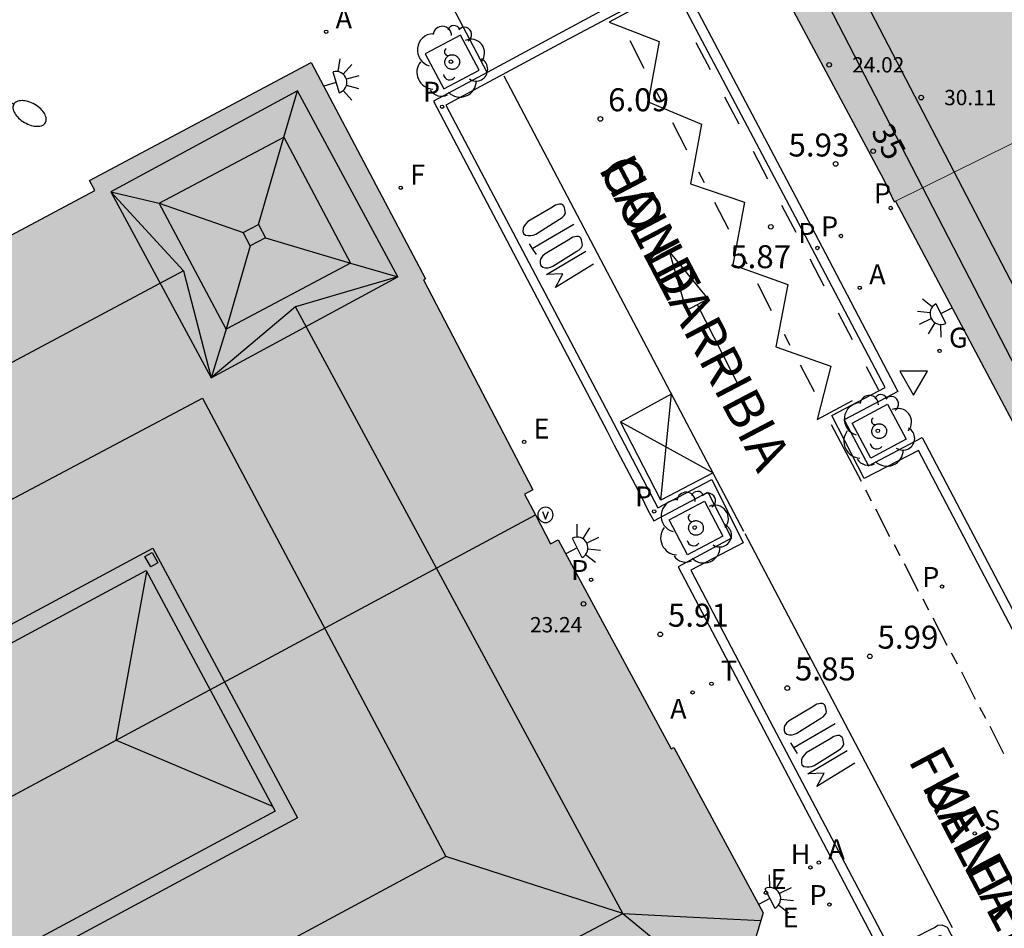
# Model space of a CAD drawing. Units: millimetres. Extents: x 582394 to 582745, y 4796290 to 4796541.
# Drawn here: x 582654 to 582686, y 4796437 to 4796467 of the extents above; entities that cross this region are included whole.
import ezdxf
from ezdxf.enums import TextEntityAlignment as Align

# ---------------------------------------------------------------- set-up
doc = ezdxf.new("R2010")
doc.units = ezdxf.units.MM
for name, color, linetype in [('020204', 9, 'Continuous'), ('020308', 9, 'Continuous'), ('060106', 9, 'BARANDILLA'), ('060108', 9, 'Continuous'), ('060113', 4, 'Continuous'), ('080109', 9, 'Continuous'), ('080110', 9, 'Continuous'), ('080118', 9, 'Continuous'), ('080125', 6, 'Continuous'), ('080201', 9, 'Continuous'), ('080202', 9, 'Continuous'), ('080303', 9, 'Continuous'), ('080306', 9, 'Continuous'), ('080308', 9, 'Continuous'), ('080312', 8, 'Continuous'), ('090213', 9, 'Continuous'), ('100101', 9, 'Continuous'), ('100202', 3, 'Continuous'), ('200204', 4, 'Continuous'), ('200205', 4, 'Continuous'), ('200304', 4, 'Continuous'), ('200305', 4, 'Continuous'), ('210201', 9, 'Continuous'), ('210203', 4, 'Continuous'), ('210204', 9, 'Continuous'), ('210205', 4, 'Continuous'), ('210301', 9, 'Continuous'), ('210303', 4, 'Continuous'), ('210304', 9, 'Continuous'), ('210305', 4, 'Continuous'), ('220205', 1, 'Continuous'), ('220207', 9, 'Continuous'), ('220305', 1, 'Continuous'), ('220307', 9, 'Continuous'), ('230204', 9, 'Continuous'), ('230304', 9, 'Continuous'), ('240101', 9, 'Continuous'), ('240204', 9, 'Continuous'), ('240304', 9, 'Continuous'), ('250204', 9, 'Continuous'), ('250205', 9, 'Continuous'), ('260101', 9, 'Continuous'), ('260203', 9, 'Continuous'), ('260205', 9, 'Continuous'), ('260303', 9, 'Continuous'), ('990501', 21, 'Continuous')]:
    doc.layers.add(name, color=color, linetype=linetype)
doc.layers.add('080111', color=7, linetype='Continuous', lineweight=30)
doc.layers.add('080117', color=7, linetype='Continuous', lineweight=20)
doc.styles.add('ARIAL', font='ARIAL.TTF', dxfattribs={"height": 1})
doc.styles.add('ARIALI', font='ARIALI.TTF', dxfattribs={"height": 1})
doc.styles.add('ROMANS', font='romans__.ttf', dxfattribs={"height": 1})
doc.linetypes.add('BARANDILLA', pattern='A,1,[201,DONOSTI.shx,S=0.1,R=0,X=0,Y=0],1', length=2)

# ---------------------------------------------------------------- blocks, each defined once
blk = doc.blocks.new('PUNTO')
blk.add_circle((0, 0), 0.075)
at = {"layer": '080201'}
blk.add_attdef('NPUNTO', (3498717.105, 28778186.831, 141.406), '', height=0.75, dxfattribs=at)
blk = doc.blocks.new('REGTRA')
blk.add_circle((0, 0), 0.055)
blk = doc.blocks.new('BloquePortal')
blk.add_circle((0, 0), 0.075)
at = {"flags": 5}
blk.add_attdef('INDICE', text='', height=0.75, dxfattribs=at).set_placement((0, 0), align=Align.MIDDLE_CENTER)
blk = doc.blocks.new('OPTICA')
blk.add_circle((0, 0), 0.055)
blk = doc.blocks.new('COTAPU')
blk.add_circle((0, 0), 0.075)
blk = doc.blocks.new('REGALU')
blk.add_circle((0, 0), 0.055)
blk = doc.blocks.new('FAREDE')
at = {"linetype": 'Continuous'}
for p, q in [((0.75, 0.7), (0.57, 0.322)), ((0.415, 0.36), (0.415, -0.351)), ((1.07, 0.411), (0.715, 0.19)), ((0.415, 0), (0, 0)), ((0.738, -0.699), (0.56, -0.32)), ((1.062, -0.416), (0.709, -0.191)), ((1.187, -0.005), (0.768, -0.001))]:
    blk.add_line(p, q, dxfattribs=at)
blk.add_arc((0.413, 0.004), 0.355, 270.4282, 89.5718, dxfattribs=at)
blk = doc.blocks.new('PLUVI2')
blk.add_circle((0, 0), 0.055)
blk = doc.blocks.new('ARBOL')
blk.add_circle((0, 0), 0.0587)
for centre, radius, start, end in [((-0.28, 0.855), 0.3, 359.2878, 173.6078), ((0.097, 0.97), 0.21, 23.1565, 160.4665), ((0.438, 0.881), 0.24, 301.578, 139.328), ((-0.564, 0.381), 0.532, 92.28, 254.58), ((0.656, 0.288), 0.443, 319.8556, 114.7656), ((-0.091, 0.321), 0.12, 119.14, 310.56), ((0.819, -0.249), 0.383, 235.5275, 62.0275), ((-0.556, -0.339), 0.555, 142.64, 266.54), ((-0.039, -0.384), 0.21, 189.64, 323.88), ((0.299, -0.624), 0.532, 224.67, 0.24), ((-0.301, -0.676), 0.45, 213.78, 295.32)]:
    blk.add_arc(centre, radius, start, end)
blk = doc.blocks.new('SANEA')
blk.add_circle((0, 0), 0.055)
blk = doc.blocks.new('REGAS')
blk.add_circle((0, 0), 0.055)
blk = doc.blocks.new('ABAS')
blk.add_circle((0, 0), 0.055)
blk = doc.blocks.new('VADO')
blk.add_lwpolyline([(0, 0.25, 1), (0, -0.25, 1)], format="xyb", close=True)
blk.add_lwpolyline([(-0.094, 0.108), (0.001, -0.14), (0.094, 0.106)])
blk = doc.blocks.new('PLUVI3')
blk.add_circle((0, 0), 0.055)
blk = doc.blocks.new('REGELE')
blk.add_circle((0, 0), 0.055)
blk = doc.blocks.new('PLUVI1')
blk.add_circle((0, 0), 0.055)
blk = doc.blocks.new('HIDRAN')
blk.add_circle((0, 0), 0.055)
blk = doc.blocks.new('SETRA')
at = {"linetype": 'Continuous'}
blk.add_lwpolyline([(0.451, 0.26), (-0.45, 0.26), (-0.001, -0.52)], close=True, dxfattribs=at)
blk = doc.blocks.new('FAROLM')
for q in [(0, 0.5), (0.433, -0.25), (-0.433, -0.25)]:
    blk.add_line((0, 0), q)
for points in [[(0, 0.5, 0.159986), (0.117, 0.538, 0.106322), (0.238, 0.675, 0.071006), (0.309, 0.858, 0.057309), (0.337, 1.099, 0.057309), (0.309, 1.339, 0.071006), (0.238, 1.522, 0.106322), (0.117, 1.659, 0.159986), (0, 1.697, 0.159986), (-0.117, 1.659, 0.106322), (-0.238, 1.522, 0.071006), (-0.309, 1.339, 0.057309), (-0.337, 1.099, 0.057309), (-0.309, 0.858, 0.071006), (-0.238, 0.675, 0.106322), (-0.117, 0.538, 0.159986)], [(-0.433, -0.25, 0.159986), (-0.525, -0.168, 0.106322), (-0.704, -0.131, 0.071006), (-0.898, -0.161, 0.057309), (-1.12, -0.258, 0.057309), (-1.315, -0.402, 0.071006), (-1.437, -0.555, 0.106322), (-1.495, -0.728, 0.159986), (-1.47, -0.849, 0.159986), (-1.378, -0.931, 0.106322), (-1.199, -0.967, 0.071006), (-1.005, -0.937, 0.057309), (-0.783, -0.841, 0.057309), (-0.588, -0.697, 0.071006), (-0.466, -0.544, 0.106322), (-0.408, -0.371, 0.159986)], [(0.433, -0.25, 0.159986), (0.408, -0.371, 0.106322), (0.466, -0.544, 0.071006), (0.588, -0.697, 0.057309), (0.783, -0.841, 0.057309), (1.005, -0.937, 0.071006), (1.199, -0.967, 0.106322), (1.378, -0.931, 0.159986), (1.47, -0.849, 0.159986), (1.495, -0.728, 0.106322), (1.437, -0.555, 0.071006), (1.315, -0.402, 0.057309), (1.12, -0.258, 0.057309), (0.898, -0.161, 0.071006), (0.704, -0.131, 0.106322), (0.525, -0.168, 0.159986)]]:
    blk.add_lwpolyline(points, format="xyb", close=True)

msp = doc.modelspace()

# ---------------------------------------------------------------- hatches: boundary and pattern name
at = {"layer": '990501'}
for points in [[(582693.126, 4796470.303), (582693.091, 4796470.373), (582691.411, 4796473.79), (582689.712, 4796477.243), (582688.012, 4796480.697), (582682.526, 4796477.838), (582677.04, 4796474.98), (582676.14, 4796472.042), (582680.834, 4796463.288), (582681.829, 4796461.418), (582682.164, 4796460.698), (582682.215, 4796460.714), (582691.659, 4796465.385), (582692.836, 4796465.967), (582693.811, 4796466.449), (582694.785, 4796466.932), (582693.955, 4796468.617)], [(582698.987, 4796443.069), (582699.244, 4796446.336), (582697.673, 4796445.601), (582696.521, 4796447.761), (582699.063, 4796449.003), (582699.4, 4796448.335), (582699.573, 4796450.537), (582699.746, 4796452.739), (582699.056, 4796454.06), (582698.366, 4796455.381), (582698.005, 4796456.07), (582697.645, 4796456.76), (582695.233, 4796461.378), (582692.836, 4796465.967), (582691.659, 4796465.385), (582682.215, 4796460.714), (582687.062, 4796451.582), (582687.109, 4796451.601), (582687.364, 4796451.127), (582693.158, 4796440.037), (582696.073, 4796441.553)], [(582636.642, 4796432.319), (582628.892, 4796446.743), (582635.199, 4796450.007), (582634.636, 4796451.095), (582636.573, 4796452.126), (582636.661, 4796451.961), (582639.183, 4796453.298), (582639.265, 4796453.145), (582639.348, 4796452.992), (582641.29, 4796454.038), (582641.146, 4796454.306), (582643.717, 4796455.66), (582643.625, 4796455.834), (582645.558, 4796456.838), (582646.106, 4796455.75), (582656.084, 4796461.066), (582655.911, 4796461.391), (582663.145, 4796465.245), (582666.876, 4796458.186), (582666.803, 4796458.149), (582670.373, 4796451.297), (582670.239, 4796451.226), (582670.105, 4796451.156), (582670.457, 4796450.487)], [(582636.642, 4796432.319), (582670.457, 4796450.487), (582670.956, 4796449.537), (582671.203, 4796449.667), (582674.886, 4796442.849), (582674.979, 4796442.891), (582677.894, 4796437.497), (582676.996, 4796434.539), (582671.54, 4796431.667), (582671.504, 4796431.738), (582666.528, 4796429.099), (582661.552, 4796426.46), (582661.577, 4796426.415), (582661.601, 4796426.369), (582650.713, 4796420.636), (582650.667, 4796420.719), (582644.587, 4796417.536)]]:
    msp.add_hatch(color=256, dxfattribs=at).paths.add_polyline_path(points)

# ---------------------------------------------------------------- linework, layer by layer
at = {"layer": '060106'}
for points in [[(582667.92, 4796465.418, 6.021), (582667.941, 4796465.392, 6.021), (582667.955, 4796465.368, 6.021), (582667.967, 4796465.342, 6.021), (582667.978, 4796465.308, 6.021), (582667.983, 4796465.275, 6.021), (582667.983, 4796465.244, 6.021), (582667.98, 4796465.216, 6.021), (582667.974, 4796465.188, 6.021), (582667.962, 4796465.157, 6.021), (582667.951, 4796465.135, 6.021), (582667.932, 4796465.107, 6.021), (582667.914, 4796465.087, 6.021), (582667.894, 4796465.069, 6.021), (582667.87, 4796465.051, 6.021), (582667.846, 4796465.038, 6.021), (582667.817, 4796465.027, 6.021), (582667.788, 4796465.02, 6.021), (582667.76, 4796465.016, 6.021), (582667.734, 4796465.016, 6.021), (582667.705, 4796465.019, 6.021), (582667.686, 4796465.023, 6.021), (582667.663, 4796465.03, 6.021), (582667.643, 4796465.037, 6.021), (582667.624, 4796465.047, 6.021), (582667.606, 4796465.059, 6.021), (582667.581, 4796465.079, 6.021), (582667.566, 4796465.094, 6.021), (582667.553, 4796465.109, 6.021), (582667.539, 4796465.13, 6.021), (582667.527, 4796465.152, 6.021), (582667.517, 4796465.177, 6.021), (582667.51, 4796465.199, 6.021), (582667.507, 4796465.217, 6.021), (582667.504, 4796465.237, 6.021), (582667.504, 4796465.262, 6.021), (582667.505, 4796465.286, 6.021), (582667.513, 4796465.321, 6.021), (582667.521, 4796465.344, 6.021), (582667.531, 4796465.367, 6.021), (582667.541, 4796465.384, 6.021), (582667.557, 4796465.407, 6.021), (582667.577, 4796465.428, 6.021), (582667.596, 4796465.445, 6.021), (582667.612, 4796465.457, 6.021), (582667.635, 4796465.469, 6.021), (582667.661, 4796465.481, 6.021), (582667.681, 4796465.487, 6.021), (582667.707, 4796465.493, 6.021), (582667.732, 4796465.495, 6.021), (582667.753, 4796465.495, 6.021), (582667.783, 4796465.492, 6.021), (582667.797, 4796465.489, 6.021), (582667.826, 4796465.481, 6.021), (582667.847, 4796465.472, 6.021), (582667.877, 4796465.455, 6.021), (582667.897, 4796465.44, 6.021), (582667.916, 4796465.422, 6.021)], [(582681.856, 4796453.374, 6.008), (582681.877, 4796453.348, 6.008), (582681.891, 4796453.324, 6.008), (582681.903, 4796453.298, 6.008), (582681.913, 4796453.264, 6.008), (582681.918, 4796453.231, 6.008), (582681.919, 4796453.2, 6.008), (582681.916, 4796453.172, 6.008), (582681.909, 4796453.144, 6.008), (582681.898, 4796453.113, 6.008), (582681.886, 4796453.091, 6.008), (582681.867, 4796453.063, 6.008), (582681.849, 4796453.043, 6.008), (582681.83, 4796453.025, 6.008), (582681.805, 4796453.007, 6.008), (582681.781, 4796452.994, 6.008), (582681.752, 4796452.983, 6.008), (582681.724, 4796452.976, 6.008), (582681.695, 4796452.972, 6.008), (582681.669, 4796452.972, 6.008), (582681.64, 4796452.975, 6.008), (582681.621, 4796452.979, 6.008), (582681.598, 4796452.986, 6.008), (582681.579, 4796452.993, 6.008), (582681.559, 4796453.003, 6.008), (582681.541, 4796453.015, 6.008), (582681.516, 4796453.035, 6.008), (582681.502, 4796453.05, 6.008), (582681.489, 4796453.065, 6.008), (582681.474, 4796453.086, 6.008), (582681.462, 4796453.108, 6.008), (582681.452, 4796453.133, 6.008), (582681.446, 4796453.155, 6.008), (582681.442, 4796453.173, 6.008), (582681.44, 4796453.193, 6.008), (582681.439, 4796453.218, 6.008), (582681.441, 4796453.242, 6.008), (582681.448, 4796453.277, 6.008), (582681.456, 4796453.3, 6.008), (582681.467, 4796453.323, 6.008), (582681.476, 4796453.34, 6.008), (582681.492, 4796453.363, 6.008), (582681.512, 4796453.384, 6.008), (582681.531, 4796453.401, 6.008), (582681.548, 4796453.413, 6.008), (582681.57, 4796453.425, 6.008), (582681.596, 4796453.437, 6.008), (582681.617, 4796453.443, 6.008), (582681.642, 4796453.449, 6.008), (582681.668, 4796453.451, 6.008), (582681.688, 4796453.451, 6.008), (582681.718, 4796453.448, 6.008), (582681.733, 4796453.445, 6.008), (582681.761, 4796453.437, 6.008), (582681.783, 4796453.428, 6.008), (582681.813, 4796453.411, 6.008), (582681.832, 4796453.396, 6.008), (582681.852, 4796453.378, 6.008)], [(582675.877, 4796450.216, 6.067), (582675.898, 4796450.19, 6.067), (582675.912, 4796450.166, 6.067), (582675.924, 4796450.14, 6.067), (582675.934, 4796450.106, 6.067), (582675.939, 4796450.074, 6.067), (582675.94, 4796450.042, 6.067), (582675.937, 4796450.014, 6.067), (582675.93, 4796449.987, 6.067), (582675.919, 4796449.955, 6.067), (582675.908, 4796449.933, 6.067), (582675.888, 4796449.905, 6.067), (582675.87, 4796449.885, 6.067), (582675.851, 4796449.867, 6.067), (582675.826, 4796449.85, 6.067), (582675.802, 4796449.837, 6.067), (582675.774, 4796449.825, 6.067), (582675.745, 4796449.818, 6.067), (582675.716, 4796449.814, 6.067), (582675.69, 4796449.814, 6.067), (582675.662, 4796449.817, 6.067), (582675.642, 4796449.821, 6.067), (582675.619, 4796449.828, 6.067), (582675.6, 4796449.836, 6.067), (582675.58, 4796449.846, 6.067), (582675.562, 4796449.857, 6.067), (582675.537, 4796449.878, 6.067), (582675.523, 4796449.892, 6.067), (582675.51, 4796449.907, 6.067), (582675.495, 4796449.928, 6.067), (582675.484, 4796449.95, 6.067), (582675.473, 4796449.975, 6.067), (582675.467, 4796449.998, 6.067), (582675.463, 4796450.015, 6.067), (582675.461, 4796450.035, 6.067), (582675.46, 4796450.061, 6.067), (582675.462, 4796450.084, 6.067), (582675.469, 4796450.119, 6.067), (582675.477, 4796450.142, 6.067), (582675.488, 4796450.166, 6.067), (582675.497, 4796450.182, 6.067), (582675.514, 4796450.205, 6.067), (582675.533, 4796450.226, 6.067), (582675.552, 4796450.243, 6.067), (582675.569, 4796450.255, 6.067), (582675.591, 4796450.268, 6.067), (582675.617, 4796450.279, 6.067), (582675.638, 4796450.286, 6.067), (582675.663, 4796450.291, 6.067), (582675.689, 4796450.293, 6.067), (582675.709, 4796450.294, 6.067), (582675.739, 4796450.29, 6.067), (582675.754, 4796450.288, 6.067), (582675.782, 4796450.279, 6.067), (582675.804, 4796450.27, 6.067), (582675.834, 4796450.253, 6.067), (582675.853, 4796450.239, 6.067), (582675.873, 4796450.22, 6.067)]]:
    msp.add_polyline3d(points, close=True, dxfattribs=at)
at = {"layer": '060108'}
for points in [[(582668.889, 4796464.914, 6.057), (582665.738, 4796470.907, 6.146), (582663.415, 4796475.331, 6.23), (582662.416, 4796477.228, 6.202), (582658.146, 4796485.403, 6.186)], [(582673.327, 4796467.317, 6.029), (582675.062, 4796468.236, 5.923), (582679.576, 4796459.676, 5.855), (582682.29, 4796454.501, 5.851), (582680.539, 4796453.579, 6.035), (582681.332, 4796452.083, 6.041), (582683.078, 4796453.003, 5.847), (582687.821, 4796443.974, 5.795), (582689.921, 4796439.978, 5.791), (582688.157, 4796439.041, 5.984), (582688.951, 4796437.567, 5.971), (582690.706, 4796438.485, 5.78), (582694.123, 4796431.985, 5.775), (582692.377, 4796431.046, 5.92), (582693.166, 4796429.54, 5.884), (582694.913, 4796430.455, 5.764), (582700.073, 4796420.602, 5.768), (582703.525, 4796414.025, 5.81)], [(582673.327, 4796467.317, 5.973), (582671.063, 4796466.085, 6.09), (582668.889, 4796464.914, 5.978)], [(582668.889, 4796464.914, 6.057), (582667.135, 4796463.979, 6.019), (582672.796, 4796453.212, 5.919), (582673.028, 4796452.757, 5.826), (582673.91, 4796451.088, 5.82), (582674.125, 4796450.638, 5.908), (582674.327, 4796450.29, 5.9), (582676.082, 4796451.225, 6.017), (582676.86, 4796449.725, 6.024), (582675.123, 4796448.788, 5.884), (582677.337, 4796444.568, 5.842), (582681.907, 4796435.864, 5.796), (582683.677, 4796436.772, 5.977), (582684.366, 4796435.451, 5.961), (582684.378, 4796435.424, 5.961)]]:
    msp.add_polyline3d(points, dxfattribs=at)
at = {"layer": '060113'}
msp.add_polyline3d([(582687.279, 4796444.355, 5.724), (582682.958, 4796452.583, 5.766), (582681.191, 4796451.665, 5.941), (582680.135, 4796453.718, 5.95), (582681.877, 4796454.633, 5.777), (582678.949, 4796460.199, 5.792), (582674.926, 4796467.811, 5.843), (582671.215, 4796465.827, 6.103), (582667.534, 4796463.848, 5.855), (582672.645, 4796454.16, 5.838), (582674.456, 4796450.708, 5.78), (582676.221, 4796451.632, 5.95), (582677.24, 4796449.569, 5.946), (582675.536, 4796448.675, 5.799), (582677.682, 4796444.563, 5.763), (582682.052, 4796436.286, 5.731), (582683.484, 4796437.021, 5.84), (582683.597, 4796437.09, 5.85), (582683.728, 4796437.103, 5.861), (582683.894, 4796437.024, 5.866), (582686.525, 4796432.026, 5.93)], dxfattribs=at)
at = {"layer": '080109'}
for points in [[(582662.248, 4796462.804, 26.898), (582662.691, 4796464.318, 23.354)], [(582658.185, 4796460.646, 26.61), (582662.248, 4796462.804, 26.481)], [(582661.424, 4796459.959, 27.87), (582662.248, 4796462.804, 26.898)], [(582662.248, 4796462.804, 26.481), (582664.429, 4796458.698, 26.482)], [(582658.969, 4796458.442, 25.51), (582656.597, 4796461.022, 23.306), (582658.185, 4796460.646, 26.806)], [(582660.366, 4796456.54, 26.611), (582658.185, 4796460.646, 26.61)], [(582658.185, 4796460.646, 26.806), (582660.925, 4796459.698, 27.798)], [(582660.925, 4796459.698, 27.862), (582661.424, 4796459.959, 27.862)], [(582661.424, 4796459.959, 27.862), (582661.653, 4796459.522, 27.862)], [(582661.154, 4796459.261, 27.862), (582660.925, 4796459.698, 27.862)], [(582661.154, 4796459.261, 27.894), (582660.366, 4796456.54, 26.842)], [(582661.653, 4796459.522, 27.862), (582661.154, 4796459.261, 27.862)], [(582661.653, 4796459.522, 27.826), (582664.429, 4796458.698, 26.606)], [(582664.429, 4796458.698, 26.482), (582660.366, 4796456.54, 26.611)], [(582664.429, 4796458.698, 26.606), (582665.973, 4796458.25, 23.302), (582664.299, 4796457.76, 24.5), (582662.625, 4796457.27, 25.622)], [(582658.969, 4796458.442, 25.59), (582653.397, 4796455.459, 25.624), (582647.765, 4796452.443, 25.658)], [(582658.969, 4796458.442, 25.51), (582659.879, 4796454.954, 23.454)], [(582662.625, 4796457.27, 25.642), (582659.879, 4796454.954, 23.47)], [(582673.316, 4796437.471, 25.646), (582662.625, 4796457.27, 25.642)], [(582660.366, 4796456.54, 26.842), (582659.879, 4796454.954, 23.41)], [(582656.773, 4796443.135, 14.927), (582657.777, 4796448.619, 14.311)], [(582639.881, 4796434.059, 14.923), (582656.773, 4796443.135, 14.927)], [(582656.773, 4796443.135, 14.827), (582659.305, 4796442.067, 14.145), (582661.883, 4796440.98, 13.451)], [(582673.316, 4796437.471, 25.626), (582670.426, 4796438.401, 24.19), (582667.537, 4796439.331, 22.754)], [(582635.065, 4796417.248, 25.682), (582673.316, 4796437.471, 25.646)], [(582673.316, 4796437.471, 25.71), (582675.18, 4796437.379, 24.61), (582677.819, 4796437.249, 23.053)], [(582673.316, 4796437.471, 25.638), (582674.86, 4796436.207, 24.578), (582676.936, 4796434.507, 23.153)]]:
    msp.add_polyline3d(points, dxfattribs=at)
at = {"layer": '080110'}
for points in [[(582693.832, 4796440.388, 26.473), (582677.122, 4796472.745, 27.026), (582677.522, 4796474.149, 26.954), (582705.491, 4796488.781, 26.814)], [(582694.91, 4796440.948, 29.585), (582678.442, 4796472.625, 30.05), (582678.642, 4796473.265, 30.038), (582692.396, 4796480.399, 29.986), (582706.148, 4796487.532, 33.184)], [(582649.513, 4796448.954, 22.74), (582659.593, 4796454.294, 22.73), (582667.537, 4796439.331, 22.794), (582650.414, 4796430.121, 22.765)]]:
    msp.add_polyline3d(points, dxfattribs=at)
for points in [[(582662.691, 4796464.318, 23.33), (582656.597, 4796461.022, 23.314), (582659.879, 4796454.954, 23.31), (582665.973, 4796458.25, 23.326)], [(582657.753, 4796448.664, 22.566), (582661.969, 4796440.819, 22.602), (582638.773, 4796428.355, 22.614), (582634.557, 4796436.2, 22.578)]]:
    msp.add_polyline3d(points, close=True, dxfattribs=at)
at = {"layer": '080111'}
for points in [[(582688.012, 4796480.697, 5.935), (582682.526, 4796477.838, 5.975), (582677.04, 4796474.98, 6.015), (582676.14, 4796472.042, 6.012), (582680.834, 4796463.288, 5.951), (582681.829, 4796461.418, 5.947), (582682.164, 4796460.698, 5.943), (582682.215, 4796460.714, 5.949)], [(582639.183, 4796453.298, 6.434), (582639.265, 4796453.145, 6.432), (582639.348, 4796452.992, 6.431), (582641.29, 4796454.038, 6.426), (582641.146, 4796454.306, 6.428), (582643.717, 4796455.66, 6.421), (582643.625, 4796455.834, 6.413), (582645.558, 4796456.838, 6.339), (582646.106, 4796455.75, 6.33), (582656.084, 4796461.066, 6.272), (582655.911, 4796461.391, 6.272), (582663.145, 4796465.245, 6.214), (582666.876, 4796458.186, 6.069), (582666.803, 4796458.149, 6.068), (582670.373, 4796451.297, 6.005), (582670.239, 4796451.226, 6.006), (582670.105, 4796451.156, 6.008), (582670.457, 4796450.487, 5.999)], [(582682.215, 4796460.714, 5.949), (582687.062, 4796451.582, 5.89), (582687.109, 4796451.601, 5.884), (582687.364, 4796451.127, 5.886), (582693.158, 4796440.037, 5.884)], [(582670.457, 4796450.487, 5.999), (582670.956, 4796449.537, 5.986), (582671.203, 4796449.667, 5.977), (582674.886, 4796442.849, 5.875), (582674.979, 4796442.891, 5.875), (582677.894, 4796437.497, 5.794), (582676.996, 4796434.539, 5.815), (582671.54, 4796431.667, 5.852), (582671.504, 4796431.738, 5.852), (582666.528, 4796429.099, 5.91), (582661.552, 4796426.46, 5.954), (582661.577, 4796426.415, 5.954), (582661.601, 4796426.369, 5.954), (582650.713, 4796420.636, 6.037), (582650.667, 4796420.719, 6.062), (582644.587, 4796417.536, 6.145)]]:
    msp.add_polyline3d(points, dxfattribs=at)
at = {"layer": '080117'}
msp.add_polyline3d([(582682.215, 4796460.714, 29.946), (582691.659, 4796465.385, 31.099), (582692.836, 4796465.967, 31.243)], dxfattribs=at)
at = {"layer": '080118', "flags": 128}
msp.add_lwpolyline([(582636.642, 4796432.319), (582670.457, 4796450.487)], dxfattribs=at)
at = {"layer": '080125'}
msp.add_polyline3d([(582633.826, 4796436.42, 22.576), (582657.973, 4796449.395, 22.564), (582662.7, 4796440.599, 22.604), (582638.553, 4796427.624, 22.616), (582633.826, 4796436.42, 22.576)], dxfattribs=at)
at = {"layer": '100101'}
for points in [[(582668.019, 4796466.132, 5.991), (582666.866, 4796465.519, 6.004), (582667.468, 4796464.379, 6.051), (582668.621, 4796464.992, 6.004)], [(582681.954, 4796454.088, 5.978), (582682.556, 4796452.948, 5.991), (582681.403, 4796452.335, 6.038), (582680.801, 4796453.475, 5.991)], [(582675.976, 4796450.93, 6.037), (582676.577, 4796449.79, 6.05), (582675.425, 4796449.177, 6.097), (582674.823, 4796450.317, 6.05)]]:
    msp.add_polyline3d(points, close=True, dxfattribs=at)
at = {"layer": '240101'}
msp.add_polyline3d([(582658.141, 4796448.919, 22.582), (582657.905, 4796448.785, 22.586), (582657.713, 4796449.123, 22.586), (582657.949, 4796449.257, 22.582), (582658.141, 4796448.919, 22.582)], dxfattribs=at)
at = {"layer": '260101'}
for points in [[(582674.002, 4796467.171, 5.931), (582672.872, 4796466.56, 6.038)], [(582672.872, 4796466.56, 6.038), (582674.5, 4796465.931, 5.933)], [(582673.537, 4796465.954, 6.001), (582674.001, 4796465.056, 5.991)], [(582674.5, 4796465.931, 5.933), (582674.142, 4796463.959, 6.023)], [(582675.698, 4796465.895, 5.853), (582676.16, 4796465.017, 5.849)], [(582669.434, 4796464.807, 6.002), (582677.255, 4796449.952, 5.953)], [(582674.39, 4796464.32, 5.994), (582674.563, 4796463.997, 5.993)], [(582676.635, 4796464.118, 5.841), (582677.098, 4796463.239, 5.836)], [(582674.142, 4796463.959, 6.023), (582675.882, 4796463.224, 5.928)], [(582674.935, 4796463.283, 5.994), (582675.393, 4796462.387, 5.986)], [(582675.882, 4796463.224, 5.928), (582675.518, 4796461.284, 6.006)], [(582678.044, 4796461.437, 5.82), (582677.573, 4796462.34, 5.828)], [(582675.786, 4796461.675, 5.984), (582675.965, 4796461.323, 5.987)], [(582675.518, 4796461.284, 6.006), (582677.289, 4796460.684, 5.947)], [(582670.964, 4796460.493, 6.001), (582670.212, 4796460.05, 6.013), (582670.131, 4796459.97, 6.013), (582670.079, 4796459.893, 6.013), (582670.058, 4796459.827, 6.013), (582670.053, 4796459.73, 6.013), (582670.073, 4796459.664, 6.013), (582670.139, 4796459.611, 6.013), (582670.228, 4796459.593, 6.013), (582670.312, 4796459.592, 6.013), (582670.387, 4796459.612, 6.013), (582670.468, 4796459.643, 6.013), (582671.251, 4796460.131, 5.98), (582671.331, 4796460.182, 5.98), (582671.397, 4796460.254, 5.98), (582671.426, 4796460.298, 5.979), (582671.438, 4796460.34, 5.979), (582671.418, 4796460.45, 5.979), (582671.405, 4796460.508, 5.979), (582671.384, 4796460.558, 5.979), (582671.352, 4796460.594, 5.979), (582671.306, 4796460.615, 5.979), (582671.244, 4796460.615, 5.98), (582671.188, 4796460.606, 5.981), (582671.116, 4796460.588, 5.984), (582670.964, 4796460.493, 6.001)], [(582676.309, 4796460.681, 5.981), (582676.765, 4796459.808, 5.98)], [(582677.289, 4796460.684, 5.947), (582676.905, 4796458.638, 5.994)], [(582678.494, 4796460.586, 5.821), (582678.956, 4796459.707, 5.816)], [(582671.717, 4796459.954, 5.98), (582671.043, 4796459.561, 5.991), (582670.37, 4796459.168, 6.002)], [(582671.526, 4796459.445, 5.998), (582670.773, 4796459.002, 6.01), (582670.693, 4796458.922, 6.01), (582670.64, 4796458.846, 6.01), (582670.62, 4796458.779, 6.01), (582670.614, 4796458.682, 6.01), (582670.634, 4796458.616, 6.01), (582670.701, 4796458.563, 6.01), (582670.79, 4796458.546, 6.01), (582670.874, 4796458.544, 6.01), (582670.948, 4796458.564, 6.01), (582671.03, 4796458.595, 6.01), (582671.812, 4796459.083, 5.977), (582671.891, 4796459.134, 5.977), (582671.959, 4796459.206, 5.977), (582671.988, 4796459.25, 5.976), (582671.999, 4796459.292, 5.976), (582671.98, 4796459.402, 5.976), (582671.967, 4796459.46, 5.976), (582671.944, 4796459.51, 5.976), (582671.896, 4796459.548, 5.976), (582671.867, 4796459.567, 5.976), (582671.804, 4796459.567, 5.977), (582671.749, 4796459.558, 5.978), (582671.676, 4796459.54, 5.981), (582671.526, 4796459.445, 5.998)], [(582670.491, 4796458.98, 6.012), (582670.379, 4796459.153, 6.012), (582670.269, 4796459.326, 6.012)], [(582672.356, 4796458.665, 5.985), (582671.118, 4796457.903, 5.981), (582671.359, 4796458.344, 5.981), (582670.821, 4796458.321, 6.002), (582672.11, 4796459.08, 5.984)], [(582675.379, 4796457.153, 6.083), (582676.096, 4796457.531, 6.075), (582674.826, 4796459.083, 6.077), (582675.379, 4796457.153, 6.083)], [(582677.18, 4796459.02, 5.972), (582677.359, 4796458.668, 5.975)], [(582676.905, 4796458.638, 5.994), (582678.693, 4796457.999, 5.915)], [(582679.415, 4796458.831, 5.813), (582679.877, 4796457.953, 5.809)], [(582677.703, 4796458.026, 5.969), (582678.159, 4796457.153, 5.968)], [(582678.693, 4796457.999, 5.915), (582678.306, 4796455.968, 5.993)], [(582675.738, 4796457.342, 6.079), (582677.1, 4796454.68, 6.061)], [(582680.336, 4796457.077, 5.806), (582680.798, 4796456.199, 5.802)], [(582678.58, 4796456.375, 5.969), (582678.759, 4796456.023, 5.972)], [(582678.306, 4796455.968, 5.993), (582680.102, 4796455.333, 5.901)], [(582679.103, 4796455.381, 5.966), (582679.559, 4796454.508, 5.965)], [(582680.102, 4796455.333, 5.901), (582679.652, 4796453.594, 5.987)], [(582681.256, 4796455.323, 5.799), (582681.657, 4796454.565, 5.799)], [(582673.234, 4796453.518, 5.858), (582674.9, 4796454.426, 5.984)], [(582674.552, 4796450.963, 5.818), (582674.9, 4796454.426, 5.984)], [(582679.652, 4796453.594, 5.987), (582680.812, 4796454.208, 5.879)], [(582673.234, 4796453.518, 5.858), (582676.256, 4796451.85, 5.966)], [(582674.552, 4796450.963, 5.818), (582673.234, 4796453.518, 5.858)], [(582681.099, 4796451.574, 5.946), (582680.123, 4796453.423, 5.962)], [(582676.256, 4796451.85, 5.966), (582674.552, 4796450.963, 5.818)], [(582681.43, 4796450.931, 5.94), (582681.242, 4796451.289, 5.948)], [(582682.025, 4796449.768, 5.921), (582681.572, 4796450.67, 5.934)], [(582677.292, 4796449.868, 5.958), (582684.059, 4796437.016, 5.882)], [(582682.365, 4796449.141, 5.91), (582682.177, 4796449.499, 5.918)], [(582682.96, 4796447.978, 5.891), (582682.507, 4796448.88, 5.904)], [(582683.301, 4796447.377, 5.903), (582683.113, 4796447.735, 5.911)], [(582683.896, 4796446.214, 5.884), (582683.443, 4796447.116, 5.897)], [(582684.233, 4796445.615, 5.884), (582684.045, 4796445.973, 5.884)], [(582684.828, 4796444.452, 5.884), (582684.375, 4796445.354, 5.884)], [(582679.489, 4796444.205, 5.938), (582678.737, 4796443.762, 5.95), (582678.655, 4796443.682, 5.95), (582678.603, 4796443.606, 5.95), (582678.583, 4796443.539, 5.95), (582678.577, 4796443.442, 5.95), (582678.597, 4796443.376, 5.95), (582678.663, 4796443.323, 5.95), (582678.753, 4796443.305, 5.95), (582678.836, 4796443.304, 5.95), (582678.912, 4796443.324, 5.95), (582678.992, 4796443.355, 5.95), (582679.776, 4796443.844, 5.917), (582679.855, 4796443.894, 5.917), (582679.921, 4796443.966, 5.917), (582679.95, 4796444.01, 5.916), (582679.962, 4796444.052, 5.916), (582679.942, 4796444.162, 5.916), (582679.929, 4796444.22, 5.916), (582679.908, 4796444.27, 5.916), (582679.877, 4796444.306, 5.916), (582679.83, 4796444.328, 5.916), (582679.768, 4796444.327, 5.917), (582679.713, 4796444.318, 5.918), (582679.64, 4796444.3, 5.921), (582679.489, 4796444.205, 5.938)], [(582685.156, 4796443.842, 5.884), (582684.968, 4796444.2, 5.892)], [(582680.242, 4796443.666, 5.917), (582679.568, 4796443.273, 5.928), (582678.894, 4796442.88, 5.939)], [(582685.751, 4796442.679, 5.865), (582685.298, 4796443.581, 5.878)], [(582680.051, 4796443.157, 5.935), (582679.297, 4796442.714, 5.947), (582679.217, 4796442.634, 5.947), (582679.164, 4796442.558, 5.947), (582679.145, 4796442.491, 5.947), (582679.139, 4796442.394, 5.947), (582679.159, 4796442.328, 5.947), (582679.225, 4796442.275, 5.947), (582679.315, 4796442.258, 5.947), (582679.398, 4796442.256, 5.947), (582679.472, 4796442.276, 5.947), (582679.554, 4796442.307, 5.947), (582680.336, 4796442.796, 5.914), (582680.416, 4796442.846, 5.914), (582680.483, 4796442.918, 5.914), (582680.512, 4796442.962, 5.913), (582680.523, 4796443.004, 5.913), (582680.504, 4796443.114, 5.913), (582680.491, 4796443.172, 5.913), (582680.469, 4796443.222, 5.913), (582680.421, 4796443.26, 5.913), (582680.391, 4796443.28, 5.913), (582680.329, 4796443.279, 5.914), (582680.273, 4796443.27, 5.915), (582680.201, 4796443.252, 5.918), (582680.051, 4796443.157, 5.935)], [(582679.015, 4796442.692, 5.949), (582678.904, 4796442.865, 5.949), (582678.793, 4796443.038, 5.949)], [(582680.88, 4796442.377, 5.922), (582679.642, 4796441.615, 5.918), (582679.883, 4796442.057, 5.918), (582679.346, 4796442.034, 5.939), (582680.635, 4796442.792, 5.921)]]:
    msp.add_polyline3d(points, dxfattribs=at)

# ---------------------------------------------------------------- block references
at = {"layer": '020204', "rotation": 359.9987685839998}
for p in [(582672.581, 4796463.4, 6.085), (582680.258, 4796461.933, 5.931), (582678.143, 4796459.88, 5.866), (582674.533, 4796446.584, 5.909), (582681.373, 4796445.866, 5.987), (582678.679, 4796444.829, 5.847)]:
    msp.add_blockref('COTAPU', p, dxfattribs=at)
at = {"layer": '080201', "rotation": 359.9987685839998}
for p in [(582680.046, 4796465.165, 24.015), (582680.046, 4796465.165, 24.015), (582680.046, 4796465.165, 24.015), (582680.046, 4796465.165, 24.015), (582680.046, 4796465.165, 24.015), (582680.046, 4796465.165, 24.015), (582680.046, 4796465.165, 24.015), (582680.046, 4796465.165, 24.015), (582680.046, 4796465.165, 24.015), (582680.046, 4796465.165, 24.015), (582680.046, 4796465.165, 24.015), (582680.046, 4796465.165, 24.015), (582680.046, 4796465.165, 24.015), (582680.046, 4796465.165, 24.015), (582680.046, 4796465.165, 24.015), (582680.046, 4796465.165, 24.015), (582680.046, 4796465.165, 24.015), (582680.046, 4796465.165, 24.015), (582680.046, 4796465.165, 24.015), (582680.046, 4796465.165, 24.015), (582680.046, 4796465.165, 24.015), (582680.046, 4796465.165, 24.015), (582680.046, 4796465.165, 24.015), (582680.046, 4796465.165, 24.015), (582680.046, 4796465.165, 24.015), (582680.046, 4796465.165, 24.015), (582680.046, 4796465.165, 24.015), (582680.046, 4796465.165, 24.015), (582680.046, 4796465.165, 24.015), (582680.046, 4796465.165, 24.015), (582680.046, 4796465.165, 24.015), (582680.046, 4796465.165, 24.015), (582680.046, 4796465.165, 24.015), (582680.046, 4796465.165, 24.015), (582680.046, 4796465.165, 24.015), (582680.046, 4796465.165, 24.015), (582680.046, 4796465.165, 24.015), (582680.046, 4796465.165, 24.015), (582680.046, 4796465.165, 24.015), (582680.046, 4796465.165, 24.015), (582680.046, 4796465.165, 24.015), (582680.046, 4796465.165, 24.015), (582680.046, 4796465.165, 24.015), (582680.046, 4796465.165, 24.015), (582680.046, 4796465.165, 24.015), (582680.046, 4796465.165, 24.015), (582680.046, 4796465.165, 24.015), (582680.046, 4796465.165, 24.015), (582680.046, 4796465.165, 24.015), (582680.046, 4796465.165, 24.015), (582680.046, 4796465.165, 24.015), (582680.046, 4796465.165, 24.015), (582680.046, 4796465.165, 24.015), (582680.046, 4796465.165, 24.015), (582680.046, 4796465.165, 24.015), (582680.046, 4796465.165, 24.015), (582680.046, 4796465.165, 24.015), (582680.046, 4796465.165, 24.015), (582680.046, 4796465.165, 24.015), (582680.046, 4796465.165, 24.015), (582680.046, 4796465.165, 24.015), (582680.046, 4796465.165, 24.015), (582680.046, 4796465.165, 24.015), (582680.046, 4796465.165, 24.015), (582680.046, 4796465.165, 24.015), (582680.046, 4796465.165, 24.015), (582680.046, 4796465.165, 24.015), (582680.046, 4796465.165, 24.015), (582680.046, 4796465.165, 24.015), (582680.046, 4796465.165, 24.015), (582680.046, 4796465.165, 24.015), (582680.046, 4796465.165, 24.015), (582680.046, 4796465.165, 24.015), (582680.046, 4796465.165, 24.015), (582680.046, 4796465.165, 24.015), (582680.046, 4796465.165, 24.015), (582680.046, 4796465.165, 24.015), (582680.046, 4796465.165, 24.015), (582680.046, 4796465.165, 24.015), (582680.046, 4796465.165, 24.015), (582680.046, 4796465.165, 24.015), (582680.046, 4796465.165, 24.015), (582680.046, 4796465.165, 24.015), (582680.046, 4796465.165, 24.015), (582680.046, 4796465.165, 24.015), (582680.046, 4796465.165, 24.015), (582680.046, 4796465.165, 24.015), (582680.046, 4796465.165, 24.015), (582680.046, 4796465.165, 24.015), (582680.046, 4796465.165, 24.015), (582680.046, 4796465.165, 24.015), (582680.046, 4796465.165, 24.015), (582680.046, 4796465.165, 24.015), (582680.046, 4796465.165, 24.015), (582680.046, 4796465.165, 24.015), (582680.046, 4796465.165, 24.015), (582680.046, 4796465.165, 24.015), (582680.046, 4796465.165, 24.015), (582680.046, 4796465.165, 24.015), (582680.046, 4796465.165, 24.015), (582680.046, 4796465.165, 24.015), (582680.046, 4796465.165, 24.015), (582680.046, 4796465.165, 24.015), (582680.046, 4796465.165, 24.015), (582680.046, 4796465.165, 24.015), (582680.046, 4796465.165, 24.015), (582680.046, 4796465.165, 24.015), (582680.046, 4796465.165, 24.015), (582680.046, 4796465.165, 24.015), (582680.046, 4796465.165, 24.015), (582680.046, 4796465.165, 24.015), (582680.046, 4796465.165, 24.015), (582680.046, 4796465.165, 24.015), (582680.046, 4796465.165, 24.015), (582680.046, 4796465.165, 24.015), (582680.046, 4796465.165, 24.015), (582680.046, 4796465.165, 24.015), (582680.046, 4796465.165, 24.015), (582680.046, 4796465.165, 24.015), (582680.046, 4796465.165, 24.015), (582680.046, 4796465.165, 24.015), (582680.046, 4796465.165, 24.015), (582680.046, 4796465.165, 24.015), (582680.046, 4796465.165, 24.015), (582680.046, 4796465.165, 24.015), (582680.046, 4796465.165, 24.015), (582680.046, 4796465.165, 24.015), (582680.046, 4796465.165, 24.015), (582683.05, 4796464.097, 30.107), (582683.05, 4796464.097, 30.107), (582683.05, 4796464.097, 30.107), (582683.05, 4796464.097, 30.107), (582683.05, 4796464.097, 30.107), (582683.05, 4796464.097, 30.107), (582683.05, 4796464.097, 30.107), (582683.05, 4796464.097, 30.107), (582683.05, 4796464.097, 30.107), (582683.05, 4796464.097, 30.107), (582683.05, 4796464.097, 30.107), (582683.05, 4796464.097, 30.107), (582683.05, 4796464.097, 30.107), (582683.05, 4796464.097, 30.107), (582683.05, 4796464.097, 30.107), (582683.05, 4796464.097, 30.107), (582683.05, 4796464.097, 30.107), (582683.05, 4796464.097, 30.107), (582683.05, 4796464.097, 30.107), (582683.05, 4796464.097, 30.107), (582683.05, 4796464.097, 30.107), (582683.05, 4796464.097, 30.107), (582683.05, 4796464.097, 30.107), (582683.05, 4796464.097, 30.107), (582683.05, 4796464.097, 30.107), (582683.05, 4796464.097, 30.107), (582683.05, 4796464.097, 30.107), (582683.05, 4796464.097, 30.107), (582683.05, 4796464.097, 30.107), (582683.05, 4796464.097, 30.107), (582683.05, 4796464.097, 30.107), (582683.05, 4796464.097, 30.107), (582683.05, 4796464.097, 30.107), (582683.05, 4796464.097, 30.107), (582683.05, 4796464.097, 30.107), (582683.05, 4796464.097, 30.107), (582683.05, 4796464.097, 30.107), (582683.05, 4796464.097, 30.107), (582683.05, 4796464.097, 30.107), (582683.05, 4796464.097, 30.107), (582683.05, 4796464.097, 30.107), (582683.05, 4796464.097, 30.107), (582683.05, 4796464.097, 30.107), (582683.05, 4796464.097, 30.107), (582683.05, 4796464.097, 30.107), (582683.05, 4796464.097, 30.107), (582683.05, 4796464.097, 30.107), (582683.05, 4796464.097, 30.107), (582683.05, 4796464.097, 30.107), (582683.05, 4796464.097, 30.107), (582683.05, 4796464.097, 30.107), (582683.05, 4796464.097, 30.107), (582683.05, 4796464.097, 30.107), (582683.05, 4796464.097, 30.107), (582683.05, 4796464.097, 30.107), (582683.05, 4796464.097, 30.107), (582683.05, 4796464.097, 30.107), (582683.05, 4796464.097, 30.107), (582683.05, 4796464.097, 30.107), (582683.05, 4796464.097, 30.107), (582683.05, 4796464.097, 30.107), (582683.05, 4796464.097, 30.107), (582683.05, 4796464.097, 30.107), (582683.05, 4796464.097, 30.107), (582683.05, 4796464.097, 30.107), (582683.05, 4796464.097, 30.107), (582683.05, 4796464.097, 30.107), (582683.05, 4796464.097, 30.107), (582683.05, 4796464.097, 30.107), (582683.05, 4796464.097, 30.107), (582683.05, 4796464.097, 30.107), (582683.05, 4796464.097, 30.107), (582683.05, 4796464.097, 30.107), (582683.05, 4796464.097, 30.107), (582683.05, 4796464.097, 30.107), (582683.05, 4796464.097, 30.107), (582683.05, 4796464.097, 30.107), (582683.05, 4796464.097, 30.107), (582683.05, 4796464.097, 30.107), (582683.05, 4796464.097, 30.107), (582683.05, 4796464.097, 30.107), (582683.05, 4796464.097, 30.107), (582683.05, 4796464.097, 30.107), (582683.05, 4796464.097, 30.107), (582683.05, 4796464.097, 30.107), (582683.05, 4796464.097, 30.107), (582683.05, 4796464.097, 30.107), (582683.05, 4796464.097, 30.107), (582683.05, 4796464.097, 30.107), (582683.05, 4796464.097, 30.107), (582683.05, 4796464.097, 30.107), (582683.05, 4796464.097, 30.107), (582683.05, 4796464.097, 30.107), (582683.05, 4796464.097, 30.107), (582683.05, 4796464.097, 30.107), (582683.05, 4796464.097, 30.107), (582683.05, 4796464.097, 30.107), (582683.05, 4796464.097, 30.107), (582683.05, 4796464.097, 30.107), (582683.05, 4796464.097, 30.107), (582683.05, 4796464.097, 30.107), (582683.05, 4796464.097, 30.107), (582683.05, 4796464.097, 30.107), (582683.05, 4796464.097, 30.107), (582683.05, 4796464.097, 30.107), (582683.05, 4796464.097, 30.107), (582683.05, 4796464.097, 30.107), (582683.05, 4796464.097, 30.107), (582683.05, 4796464.097, 30.107), (582683.05, 4796464.097, 30.107), (582683.05, 4796464.097, 30.107), (582683.05, 4796464.097, 30.107), (582672.029, 4796447.578, 23.243), (582672.029, 4796447.578, 23.243), (582672.029, 4796447.578, 23.243), (582672.029, 4796447.578, 23.243), (582672.029, 4796447.578, 23.243), (582672.029, 4796447.578, 23.243), (582672.029, 4796447.578, 23.243), (582672.029, 4796447.578, 23.243), (582672.029, 4796447.578, 23.243), (582672.029, 4796447.578, 23.243), (582672.029, 4796447.578, 23.243), (582672.029, 4796447.578, 23.243), (582672.029, 4796447.578, 23.243), (582672.029, 4796447.578, 23.243), (582672.029, 4796447.578, 23.243), (582672.029, 4796447.578, 23.243), (582672.029, 4796447.578, 23.243), (582672.029, 4796447.578, 23.243), (582672.029, 4796447.578, 23.243), (582672.029, 4796447.578, 23.243), (582672.029, 4796447.578, 23.243), (582672.029, 4796447.578, 23.243), (582672.029, 4796447.578, 23.243), (582672.029, 4796447.578, 23.243), (582672.029, 4796447.578, 23.243), (582672.029, 4796447.578, 23.243), (582672.029, 4796447.578, 23.243), (582672.029, 4796447.578, 23.243), (582672.029, 4796447.578, 23.243), (582672.029, 4796447.578, 23.243), (582672.029, 4796447.578, 23.243), (582672.029, 4796447.578, 23.243), (582672.029, 4796447.578, 23.243), (582672.029, 4796447.578, 23.243), (582672.029, 4796447.578, 23.243), (582672.029, 4796447.578, 23.243), (582672.029, 4796447.578, 23.243), (582672.029, 4796447.578, 23.243), (582672.029, 4796447.578, 23.243), (582672.029, 4796447.578, 23.243), (582672.029, 4796447.578, 23.243), (582672.029, 4796447.578, 23.243), (582672.029, 4796447.578, 23.243), (582672.029, 4796447.578, 23.243), (582672.029, 4796447.578, 23.243), (582672.029, 4796447.578, 23.243), (582672.029, 4796447.578, 23.243), (582672.029, 4796447.578, 23.243), (582672.029, 4796447.578, 23.243), (582672.029, 4796447.578, 23.243), (582672.029, 4796447.578, 23.243), (582672.029, 4796447.578, 23.243), (582672.029, 4796447.578, 23.243), (582672.029, 4796447.578, 23.243), (582672.029, 4796447.578, 23.243), (582672.029, 4796447.578, 23.243), (582672.029, 4796447.578, 23.243), (582672.029, 4796447.578, 23.243), (582672.029, 4796447.578, 23.243), (582672.029, 4796447.578, 23.243), (582672.029, 4796447.578, 23.243), (582672.029, 4796447.578, 23.243), (582672.029, 4796447.578, 23.243), (582672.029, 4796447.578, 23.243), (582672.029, 4796447.578, 23.243), (582672.029, 4796447.578, 23.243), (582672.029, 4796447.578, 23.243), (582672.029, 4796447.578, 23.243), (582672.029, 4796447.578, 23.243), (582672.029, 4796447.578, 23.243), (582672.029, 4796447.578, 23.243), (582672.029, 4796447.578, 23.243), (582672.029, 4796447.578, 23.243), (582672.029, 4796447.578, 23.243), (582672.029, 4796447.578, 23.243), (582672.029, 4796447.578, 23.243), (582672.029, 4796447.578, 23.243), (582672.029, 4796447.578, 23.243), (582672.029, 4796447.578, 23.243), (582672.029, 4796447.578, 23.243), (582672.029, 4796447.578, 23.243), (582672.029, 4796447.578, 23.243), (582672.029, 4796447.578, 23.243), (582672.029, 4796447.578, 23.243), (582672.029, 4796447.578, 23.243), (582672.029, 4796447.578, 23.243), (582672.029, 4796447.578, 23.243), (582672.029, 4796447.578, 23.243), (582672.029, 4796447.578, 23.243), (582672.029, 4796447.578, 23.243), (582672.029, 4796447.578, 23.243), (582672.029, 4796447.578, 23.243), (582672.029, 4796447.578, 23.243), (582672.029, 4796447.578, 23.243), (582672.029, 4796447.578, 23.243), (582672.029, 4796447.578, 23.243), (582672.029, 4796447.578, 23.243), (582672.029, 4796447.578, 23.243), (582672.029, 4796447.578, 23.243), (582672.029, 4796447.578, 23.243), (582672.029, 4796447.578, 23.243), (582672.029, 4796447.578, 23.243), (582672.029, 4796447.578, 23.243), (582672.029, 4796447.578, 23.243), (582672.029, 4796447.578, 23.243), (582672.029, 4796447.578, 23.243), (582672.029, 4796447.578, 23.243), (582672.029, 4796447.578, 23.243), (582672.029, 4796447.578, 23.243), (582672.029, 4796447.578, 23.243), (582672.029, 4796447.578, 23.243), (582672.029, 4796447.578, 23.243), (582672.029, 4796447.578, 23.243), (582672.029, 4796447.578, 23.243), (582672.029, 4796447.578, 23.243), (582672.029, 4796447.578, 23.243), (582672.029, 4796447.578, 23.243), (582672.029, 4796447.578, 23.243), (582672.029, 4796447.578, 23.243), (582672.029, 4796447.578, 23.243), (582672.029, 4796447.578, 23.243), (582672.029, 4796447.578, 23.243), (582672.029, 4796447.578, 23.243), (582672.029, 4796447.578, 23.243), (582672.029, 4796447.578, 23.243), (582672.029, 4796447.578, 23.243), (582672.029, 4796447.578, 23.243), (582672.029, 4796447.578, 23.243)]:
    msp.add_blockref('PUNTO', p, dxfattribs=at)
at = {"layer": '080202', "rotation": 359.9987685839998}
msp.add_blockref('BloquePortal', (582681.482, 4796462.347), dxfattribs=at)
at = {"layer": '090213', "rotation": 359.9987685839998}
msp.add_blockref('VADO', (582670.788, 4796450.482, 5.991), dxfattribs=at)
at = {"layer": '100202', "rotation": 359.9987685839998}
for p in [(582667.701, 4796465.268, 6.042), (582681.636, 4796453.224, 6.029), (582675.658, 4796450.066, 6.088)]:
    msp.add_blockref('ARBOL', p, dxfattribs=at)
at = {"layer": '200204', "rotation": 359.9987685839998}
msp.add_blockref('HIDRAN', (582679.433, 4796438.979, 5.815), dxfattribs=at)
at = {"layer": '200205', "rotation": 359.9987685839998}
for p in [(582663.63, 4796466.244, 6.157), (582681.044, 4796457.891, 5.881), (582675.591, 4796444.69, 5.883), (582679.71, 4796439.135, 5.816)]:
    msp.add_blockref('ABAS', p, dxfattribs=at)
at = {"layer": '210201', "rotation": 359.9987685839998}
msp.add_blockref('PLUVI1', (582682.058, 4796460.493, 5.942), dxfattribs=at)
at = {"layer": '210203', "rotation": 359.9987685839998}
for p in [(582680.432, 4796459.58, 5.887), (582672.275, 4796448.366, 5.938), (582683.734, 4796448.141, 5.846), (582680.054, 4796437.764, 5.812)]:
    msp.add_blockref('PLUVI2', p, dxfattribs=at)
at = {"layer": '210204', "rotation": 359.9987685839998}
msp.add_blockref('SANEA', (582684.8, 4796440.086, 5.978), dxfattribs=at)
at = {"layer": '210205', "rotation": 359.9987685839998}
for p in [(582667.412, 4796463.798, 5.863), (582679.662, 4796459.189, 5.755), (582674.335, 4796450.592, 5.76)]:
    msp.add_blockref('PLUVI3', p, dxfattribs=at)
at = {"layer": '220205', "rotation": 359.9987685839998}
msp.add_blockref('REGELE', (582670.092, 4796452.863, 6.003), dxfattribs=at)
at = {"layer": '220207', "rotation": 359.9987685839998}
msp.add_blockref('REGALU', (582677.985, 4796438.151, 5.83), dxfattribs=at)
at = {"layer": '230204', "rotation": 359.9987685839998}
msp.add_blockref('REGAS', (582683.65, 4796455.832, 5.898), dxfattribs=at)
at = {"layer": '240204', "rotation": 359.9987685839998}
msp.add_blockref('OPTICA', (582666.064, 4796461.153, 6.077), dxfattribs=at)
at = {"layer": '250204'}
for p, rotation in [((582663.559, 4796464.472, 6.177), 16.7639685959182), ((582684.062, 4796457.236, 5.9), 206.6151685306771), ((582671.451, 4796449.215, 5.988), 26.71746855101995), ((582677.745, 4796437.773, 5.798), 27.22366854167226)]:
    msp.add_blockref('FAREDE', p, dxfattribs=dict(at, rotation=rotation))
at = {"layer": '250205', "rotation": 359.9987685839998}
msp.add_blockref('FAROLM', (582653, 4796464.127, 6.233), dxfattribs=at)
at = {"layer": '260203', "rotation": 359.9987685839998}
msp.add_blockref('REGTRA', (582676.206, 4796444.97, 5.864), dxfattribs=at)
at = {"layer": '260205', "rotation": 359.9987685839998}
msp.add_blockref('SETRA', (582682.803, 4796454.905, 5.874), dxfattribs=at)

# ---------------------------------------------------------------- texts
at = {"layer": '020308', "style": 'ARIAL'}
for s, p in [('6.09', (582672.831, 4796463.65, 6.085)), ('5.93', (582678.719, 4796462.174, 5.931)), ('5.87', (582676.816, 4796458.53, 5.866)), ('5.91', (582674.783, 4796446.834, 5.909)), ('5.99', (582681.623, 4796446.116, 5.987)), ('5.85', (582678.929, 4796445.079, 5.847))]:
    msp.add_text(s, height=0.75, rotation=359.9988, dxfattribs=at).set_placement(p)
at = {"layer": '080303', "style": 'ARIAL'}
for s, p in [('24.02', (582680.796, 4796464.915, 24.014)), ('30.11', (582683.8, 4796463.847, 30.106)), ('23.24', (582670.284, 4796446.647, 23.242))]:
    msp.add_text(s, height=0.5, rotation=359.9988, dxfattribs=at).set_placement(p)
at = {"layer": '080306', "style": 'ARIALI'}
msp.add_text('HONDARRIBIA                              KALEA', height=1.24996, rotation=297.6338, dxfattribs=at).set_placement((582672.5, 4796461.787))
at = {"layer": '080308', "style": 'ARIALI'}
msp.add_text('35', height=0.75, rotation=297.7388, dxfattribs=at).set_placement((582681.395, 4796462.995))
at = {"layer": '080312', "style": 'ARIALI'}
msp.add_text('CALLE                                            FUENTERRABIA', height=1.24996, rotation=297.6338, dxfattribs=at).set_placement((582672.5, 4796461.787))
at = {"layer": '200304', "style": 'ROMANS'}
msp.add_text('H', height=0.65, rotation=359.9988, dxfattribs=at).set_placement((582678.793, 4796439.085, 5.815))
at = {"layer": '200305', "style": 'ROMANS'}
for p in [(582663.937, 4796466.356, 6.157), (582681.351, 4796458.003, 5.881), (582674.855, 4796443.828, 5.883), (582680.017, 4796439.247, 5.816)]:
    msp.add_text('A', height=0.65, rotation=359.9988, dxfattribs=at).set_placement(p)
at = {"layer": '210301', "style": 'ROMANS'}
msp.add_text('P', height=0.65, rotation=359.9988, dxfattribs=at).set_placement((582681.505, 4796460.645, 5.942))
at = {"layer": '210303', "style": 'ROMANS'}
for p in [(582679.779, 4796459.57, 5.887), (582671.622, 4796448.356, 5.938), (582683.082, 4796448.131, 5.846), (582679.402, 4796437.753, 5.812)]:
    msp.add_text('P', height=0.65, rotation=359.9988, dxfattribs=at).set_placement(p)
at = {"layer": '210304', "style": 'ROMANS'}
msp.add_text('S', height=0.65, rotation=359.9988, dxfattribs=at).set_placement((582685.106, 4796440.192, 5.978))
at = {"layer": '210305', "style": 'ROMANS'}
for p in [(582666.789, 4796463.963, 5.863), (582679.038, 4796459.353, 5.755), (582673.711, 4796450.757, 5.76)]:
    msp.add_text('P', height=0.65, rotation=359.9988, dxfattribs=at).set_placement(p)
at = {"layer": '220305', "style": 'ROMANS'}
for p in [(582670.398, 4796452.969, 6.003), (582678.525, 4796437.02, 5.838)]:
    msp.add_text('E', height=0.65, rotation=359.9988, dxfattribs=at).set_placement(p)
at = {"layer": '220307', "style": 'ROMANS'}
msp.add_text('E', height=0.65, rotation=359.9988, dxfattribs=at).set_placement((582678.132, 4796438.273, 5.83))
at = {"layer": '230304', "style": 'ROMANS'}
msp.add_text('G', height=0.65, rotation=359.9988, dxfattribs=at).set_placement((582683.956, 4796455.938, 5.898))
at = {"layer": '240304', "style": 'ROMANS'}
msp.add_text('F', height=0.65, rotation=359.9988, dxfattribs=at).set_placement((582666.37, 4796461.259, 6.077))
at = {"layer": '260303', "style": 'ROMANS'}
msp.add_text('T', height=0.65, rotation=359.9988, dxfattribs=at).set_placement((582676.512, 4796445.076, 5.864))

doc.saveas('drawing.dxf')
